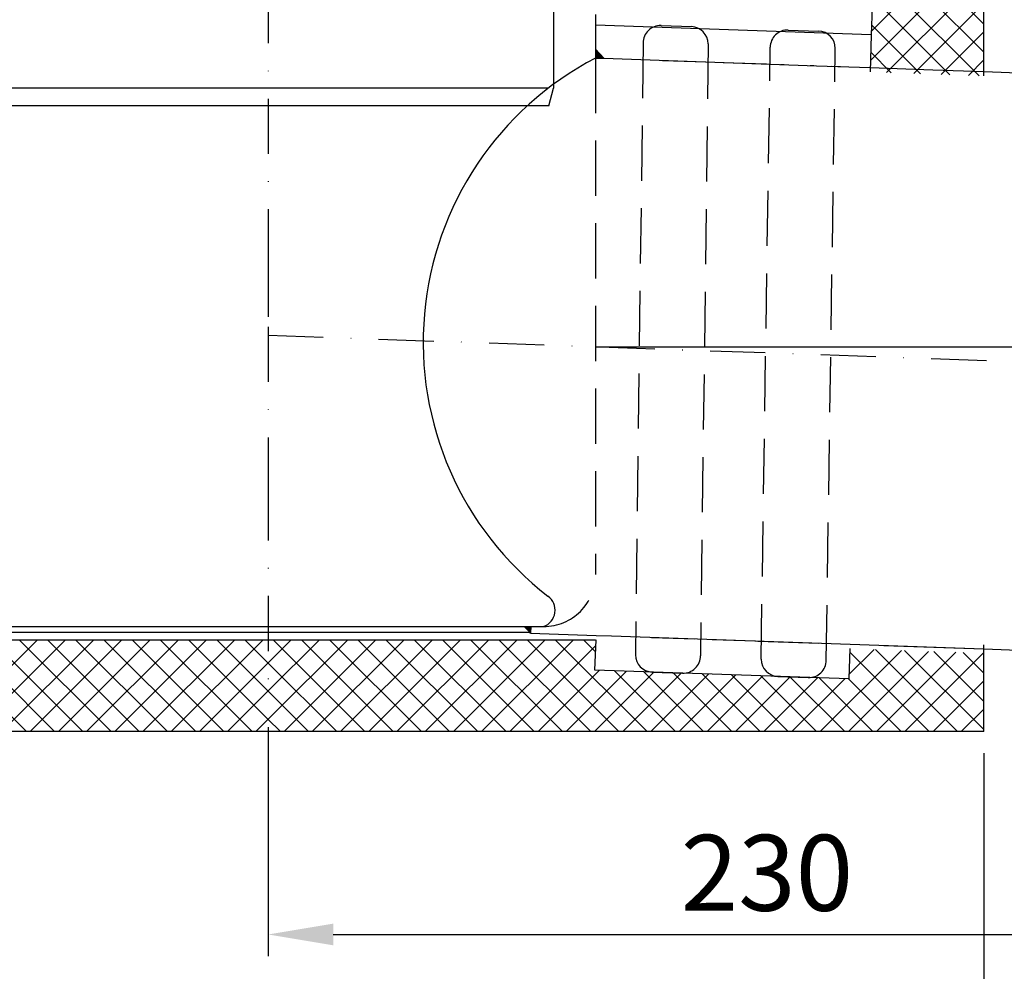
# Model space of a CAD drawing. Units: millimetres. Extents: x 1448 to 16505, y -27 to 7377.
# Drawn here: x 6062 to 6289, y 372 to 591 of the extents above; entities that cross this region are included whole.
import ezdxf

# ---------------------------------------------------------------- set-up
doc = ezdxf.new("R2010")
doc.units = ezdxf.units.MM
doc.header["$MEASUREMENT"] = 0
for name, pattern in [('Amconstr', [9999, 9999, 0]), ('STRICHLINIE', [19.049999999999997, 12.7, -6.349999999999998]), ('STRICHPUNKT', [25.399999999999995, 12.7, -6.349999999999998, 0, -6.349999999999998])]:
    doc.linetypes.add(name, pattern=pattern)
doc.layers.add('AM_8', color=1, linetype='Continuous', lineweight=15)
doc.layers.add('AM_CL', color=1, linetype='Amconstr', lineweight=25)
doc.layers.add('KOTE', color=1, linetype='Continuous')
doc.layers.add('P-0000', color=7, linetype='Continuous')
doc.styles.get("Standard").update_dxf_attribs({"font": 'arial.ttf'})
doc.dimstyles.new('STYLE-SI', dxfattribs={"dimscale": 5, "dimtxt": 3.5, "dimasz": 3, "dimexe": 1, "dimexo": 1, "dimgap": 0.6, "dimtad": 1, "dimdec": 0, "dimdsep": 46, "dimtxsty": 'Standard', "dimcen": 0, "dimclrd": 256, "dimclre": 256, "dimclrt": 2, "dimadec": 1, "dimazin": 0, "dimtp": 0.1, "dimtm": 0.1, "dimtfac": 0.71, "dimtdec": 0, "dimtmove": 0, "dimatfit": 3, "dimfxl": 1, "dimtzin": 0, "dimarcsym": 0})
pattern_1 = [(45, (4411.558390918454, -139.2465258236763), (-3.252691193458116, 3.252691193458118), []), (135, (4411.558390918454, -139.2465258236763), (-3.252691193458118, -3.252691193458116), [])]

# ---------------------------------------------------------------- blocks, each defined once
blk = doc.blocks.new('*D83')
at = {"layer": 'DEFPOINTS', "color": 0, "transparency": 16777216}
for p in [(6284.266839450095, 628.8669416320263), (6349.227243206334, 510.4840341876334), (6415.725952501799, 510.4840341876334)]:
    blk.add_point(p, dxfattribs=at)
at = {"layer": 'KOTE', "lineweight": -2, "transparency": 16777216}
for p, q in [((6289.266839450095, 628.8669416320263), (6420.725952501799, 628.8669416320264)), ((6415.725952501799, 613.8669416320264), (6415.725952501799, 525.4840341876335)), ((6354.227243206334, 510.4840341876334), (6420.725952501799, 510.4840341876334))]:
    blk.add_line(p, q, dxfattribs=at)
at = {"layer": 'KOTE', "transparency": 16777216}
for points in [[(6413.225952501799, 613.8669416320264), (6418.225952501799, 613.8669416320264), (6415.725952501799, 628.8669416320264)], [(6413.225952501799, 525.4840341876335), (6418.225952501799, 525.4840341876335), (6415.725952501799, 510.4840341876334)]]:
    blk.add_solid(points, dxfattribs=at)
at = {"layer": 'KOTE', "color": 2, "transparency": 16777216, "insert": (6403.790925216667, 569.675487909828), "char_height": 17.5, "attachment_point": 5, "rotation": 90}
blk.add_mtext('118', dxfattribs=at)
blk = doc.blocks.new('*D84')
at = {"layer": 'DEFPOINTS', "color": 0, "transparency": 16777216}
for p in [(6349.22724320633, 510.4840341876332), (6119.22724320633, 433.1522887910259), (6349.22724320633, 380.3982340685124)]:
    blk.add_point(p, dxfattribs=at)
at = {"layer": 'KOTE', "lineweight": -2, "transparency": 16777216}
for p, q in [((6349.22724320633, 505.4840341876332), (6349.22724320633, 375.3982340685124)), ((6119.22724320633, 428.1522887910259), (6119.22724320633, 375.3982340685124)), ((6134.22724320633, 380.3982340685124), (6334.22724320633, 380.3982340685124))]:
    blk.add_line(p, q, dxfattribs=at)
at = {"layer": 'KOTE', "transparency": 16777216}
for points in [[(6134.22724320633, 382.8982340685124), (6134.22724320633, 377.8982340685124), (6119.22724320633, 380.3982340685124)], [(6334.22724320633, 382.8982340685124), (6334.22724320633, 377.8982340685124), (6349.22724320633, 380.3982340685124)]]:
    blk.add_solid(points, dxfattribs=at)
at = {"layer": 'KOTE', "color": 2, "transparency": 16777216, "insert": (6234.22724320633, 392.3392299757429), "char_height": 17.5, "attachment_point": 5}
blk.add_mtext('230', dxfattribs=at)
blk = doc.blocks.new('*D85')
at = {"layer": 'DEFPOINTS', "color": 0, "transparency": 16777216}
for p in [(6119.22724320633, 518.5158111707349), (6194.727243206338, 515.8792930741081), (6349.415649798253, 515.8792930741081), (6333.401219609173, 514.2656752699141), (6349.227243206331, 510.4840341876332)]:
    blk.add_point(p, dxfattribs=at)
at = {"layer": 'KOTE', "lineweight": -2, "transparency": 16777216}
blk.add_line((6329.04245750643, 481.3467185782418), (6317.234177868377, 435.418153064238), dxfattribs=at)
for start, end in [(6.200139255194745, 12.40027851038965), (358.0000000000002, 0), (345.5814769572196, 358.0000000000002), (345.5997214896105, 351.7998607448052)]:
    blk.add_arc((6194.727243206328, 515.8792930741081), 138.6833641566099, start, end, dxfattribs=at)
at = {"layer": 'KOTE', "transparency": 16777216}
for points in [[(6335.095748477896, 530.9925422093097), (6330.103065454859, 530.7221420771234), (6333.410607362937, 515.8792930741081)], [(6329.502590201841, 496.3209378715043), (6334.482794988757, 495.8764603350735), (6333.326125204591, 511.0393134640331)]]:
    blk.add_solid(points, dxfattribs=at)
at = {"layer": 'KOTE', "color": 2, "transparency": 16777216, "insert": (6311.579211393519, 461.3542934866514), "char_height": 17.5, "attachment_point": 5, "rotation": 75.58147695721964}
blk.add_mtext('2.0°', dxfattribs=at)
blk = doc.blocks.new('*D253')
at = {"layer": 'DEFPOINTS', "color": 0, "transparency": 16777216}
for p in [(6004.22724320633, 427.1538842045965), (6284.22724320633, 427.1538842045965), (6284.22724320633, 342.7037819995347)]:
    blk.add_point(p, dxfattribs=at)
at = {"layer": 'KOTE', "lineweight": -2, "transparency": 16777216}
for p, q in [((6004.22724320633, 422.1538842045965), (6004.22724320633, 337.7037819995347)), ((6284.22724320633, 422.1538842045965), (6284.22724320633, 337.7037819995347)), ((6019.22724320633, 342.7037819995347), (6269.22724320633, 342.7037819995347))]:
    blk.add_line(p, q, dxfattribs=at)
at = {"layer": 'KOTE', "transparency": 16777216}
for points in [[(6019.22724320633, 345.2037819995347), (6019.22724320633, 340.2037819995347), (6004.22724320633, 342.7037819995347)], [(6269.22724320633, 345.2037819995347), (6269.22724320633, 340.2037819995347), (6284.22724320633, 342.7037819995347)]]:
    blk.add_solid(points, dxfattribs=at)
at = {"layer": 'KOTE', "color": 2, "transparency": 16777216, "insert": (6144.22724320633, 354.6447779067653), "char_height": 17.5, "attachment_point": 5}
blk.add_mtext('280x230', dxfattribs=at)

msp = doc.modelspace()

# ---------------------------------------------------------------- hatches: boundary and pattern name
at = {"layer": 'AM_8'}
h = msp.add_hatch(dxfattribs=at)
h.set_pattern_fill('_U', color=256, scale=4.599999999999996, angle=45, style=0, double=1, pattern_type=0)
h.set_pattern_definition(pattern_1)
edge = h.paths.add_edge_path()
edge.add_line((6039.187646962572, 607.1538842045964), (6039.187646962572, 627.1538842045964))
edge.add_line((6039.187646962572, 627.1538842045964), (6004.22724320633, 627.1538842045964))
edge.add_line((6004.22724320633, 627.1538842045964), (6004.22724320633, 427.1538842045964))
edge.add_line((6004.22724320633, 427.1538842045965), (6119.187646962572, 427.1538842045965))
edge.add_line((6119.187646962576, 427.1538842045965), (6119.187646962576, 448.3352769573738))
edge.add_line((6119.187646962576, 448.3352769573738), (6051.687646962569, 448.3352769573738))
edge.add_arc((6051.687646962569, 456.3352769573738), 8, 180, 270, ccw=False)
edge.add_line((6043.687646962569, 456.3352769573738), (6043.687646962569, 607.1538842045964))
edge.add_line((6043.687646962569, 607.1538842045964), (6039.187646962576, 607.1538842045964))
edge = h.paths.add_edge_path(flags=16)
edge.add_arc((6019.22724320633, 442.1538842045965), 10, -180, 90, ccw=False)
edge.add_arc((6019.22724320633, 442.1538842045965), 10, 90, 180, ccw=False)
h = msp.add_hatch(dxfattribs=at)
h.set_pattern_fill('_U', color=256, scale=4.599999999999996, angle=45, style=0, double=1, pattern_type=0)
h.set_pattern_definition(pattern_1)
h.paths.add_polyline_path([(6257.994574974365, 579.21048386095), (6284.22724320633, 578.2944189004681), (6284.22724320633, 627.1538842045964), (6199.187646962572, 627.1538842045964), (6199.187646962572, 607.1538842045964), (6194.687646962579, 607.1538842045964), (6194.687646962579, 599.4321822986592), (6258.622765915011, 597.1995187472937)])
edge = h.paths.add_edge_path(flags=16)
edge.add_arc((6269.22724320633, 612.1538842045964), 9.999999999999773, -168.54084409738232, 180.0000000000007, ccw=False)
edge.add_arc((6269.22724320633, 612.1538842045964), 9.999999999999783, 180.0000000000007, 191.4591559026176, ccw=False)
h = msp.add_hatch(dxfattribs=at)
h.set_pattern_fill('_U', color=256, scale=4.599999999999996, angle=45, style=0, double=1, pattern_type=0)
h.set_pattern_definition(pattern_1)
h.paths.add_polyline_path([(6119.187646962576, 427.1538842045965), (6284.22724320633, 427.1538842045965), (6284.22724320633, 445.2133495087254), (6253.352941912931, 446.2915038674099), (6253.108645436017, 439.2957680782773), (6194.582641579004, 441.3395411682403), (6194.826938055922, 448.3352769573738), (6119.187646962576, 448.3352769573738)])
at = {"layer": 'P-0000', "linetype": 'Continuous'}
for points in [[(6194.727243206337, 582.4198277699795), (6196.65622586697, 582.3524662111338), (6194.727243206337, 584.4210468585768)], [(6179.779656289208, 451.3634842370601), (6179.727275134971, 449.8634842370601), (6179.727243206337, 449.8625699206121), (6179.541478742144, 450.0483343848053), (6178.226328889888, 451.3634842370601)]]:
    msp.add_hatch(color=3, dxfattribs=at).paths.add_polyline_path(points)

# ---------------------------------------------------------------- linework, layer by layer
msp.add_line((6236.761349380654, 439.8614978513268), (6243.76997169617, 439.6167513669924))
for centre, radius, start, end in [((6209.680868145996, 585.9000738575912), 4.000000000000072, 87.99999999999635, 180.2262132780943), ((6216.681887961128, 585.65559285842), 4.000000000000077, 0.2262132780943105, 87.99999999999635), ((6238.985131207771, 584.8866961439414), 3.990056359233778, 87.99999999999635, 180), ((6246.005018489302, 584.6415562783247), 3.990056359233777, 0, 87.99999999999635), ((6207.906782873903, 444.8715596942892), 4.000000000000111, 180.2262132780943, 267.9999999999964), ((6214.907802689032, 444.6270786951171), 3.999999999999977, 267.9999999999964, 0.2262132780943105), ((6236.900947367464, 443.8590611594035), 3.999999999999893, 180, 267.9999999999964), ((6243.909278916127, 443.6059882017615), 3.99166845133899, 267.9999999999964, 0)]:
    msp.add_arc(centre, radius, start, end)
at = {"layer": 'AM_CL'}
msp.add_line((6194.727243206337, 515.8792930741081), (6349.415649798252, 515.8792930741081), dxfattribs=at)
at = {"layer": 'P-0000', "color": 3, "linetype": 'STRICHPUNKT'}
for p, q in [((6119.22724320633, 1057.5485846274), (6119.22724320633, 535.455669830191)), ((6119.22724320633, 535.455669830191), (6119.22724320633, 520.4706954905757)), ((6119.22724320633, 520.4706954905757), (6119.22724320633, 483.9242712237409)), ((6119.22724320633, 518.5158111707349), (6349.22724320633, 510.4840341876332)), ((6119.22724320633, 483.9242712237409), (6119.22724320633, 433.1522887910259))]:
    msp.add_line(p, q, dxfattribs=at)
at = {"layer": 'P-0000', "color": 7, "linetype": 'Continuous'}
for p, q in [((6185.05039750868, 741.6229543117158), (6185.05039750868, 575.466806324004)), ((6284.22724320633, 578.2944189004681), (6284.22724320633, 627.1538842045964)), ((6258.622765915011, 597.1995187472937), (6258.294553536806, 587.8007459544567)), ((6194.727243206337, 592.481743626761), (6194.727243206337, 584.4210468585768)), ((6258.294553536806, 587.8007459544567), (6194.687646962579, 590.0219480770181)), ((6209.82046613281, 589.8976371656679), (6216.821485947939, 589.6531561664967)), ((6239.12438216652, 588.8743218686493), (6246.144269448055, 588.6291820030326)), ((6258.294553536806, 587.8007459544567), (6257.994574974365, 579.21048386095)), ((6194.727243206337, 584.4210468585768), (6194.727243206337, 582.4198277699795)), ((6194.727243206337, 584.4210468585768), (6196.65622586697, 582.3524662111338)), ((6194.727243206337, 582.4198277699795), (6196.65622586697, 582.3524662111338)), ((6196.65622586697, 582.3524662111338), (6245.696175384311, 580.6399534381524)), ((6210.178875644696, 581.8812571962869), (6220.172783914885, 581.5322622292613)), ((6224.170347222961, 581.392664242451), (6234.164255493154, 581.0436692754254)), ((6237.368796137275, 580.9307519293086), (6238.198934756413, 580.901762849943)), ((6237.368796137275, 580.9307519293086), (6238.198934756413, 580.901762849943)), ((6244.195279718527, 580.6923658697276), (6245.025418337665, 580.6633767903629)), ((6245.696175384311, 580.6399534381524), (6258.009252805042, 580.2099712998095)), ((6249.192233853621, 580.5178683862157), (6251.191015507659, 580.4480693928115)), ((6249.192233853621, 580.5178683862157), (6251.191015507659, 580.4480693928115)), ((6258.009252805042, 580.2099712998095), (6272.508060452431, 579.7036617800493)), ((6272.508060452431, 579.7036617800493), (6284.266839450092, 579.2930361691667)), ((6284.266839450092, 579.2930361691667), (6284.266839450092, 579.2930361691667)), ((6284.266839450092, 579.2930361691667), (6345.551714774931, 577.1529211646182)), ((6183.962558190754, 571.4069347190359), (6185.050397508677, 575.4668063240013)), ((6185.05039750868, 575.4668063240031), (6185.050397508677, 575.4668063240013)), ((6185.050397508677, 575.4668063240013), (6185.05039750868, 575.4668063240031)), ((6118.550397508673, 571.4069347190359), (6053.138236826589, 571.4069347190359)), ((6183.962558190754, 571.4069347190359), (6118.550397508673, 571.4069347190359)), ((6051.727243206323, 450.0483343848053), (6179.541478742144, 450.0483343848053)), ((6055.727243206323, 451.3634842370601), (6178.226328889888, 451.3634842370601)), ((6178.226328889888, 451.3634842370601), (6179.779656289208, 451.3634842370601)), ((6179.541478742144, 450.0483343848053), (6178.226328889888, 451.3634842370601)), ((6179.727243206337, 449.8625699206121), (6179.541478742144, 450.0483343848053)), ((6179.727275134971, 449.8634842370601), (6179.727243206337, 449.8625699206121)), ((6179.727243206337, 449.8625699206121), (6194.841615886596, 449.3347643962333)), ((6179.779656289208, 451.3634842370601), (6179.727275134971, 449.8634842370601)), ((6179.779656289208, 451.3634842370601), (6182.727243206337, 451.3634842370601)), ((6051.687646962569, 448.3352769573738), (6194.687646962579, 448.3352769573738)), ((6194.582641579004, 441.3395411682403), (6194.826938055922, 448.3352769573738)), ((6194.841615886596, 449.3347643962333), (6198.426042670643, 449.2095934547468)), ((6198.426042670643, 449.2095934547468), (6284.266839450092, 446.211966777424)), ((6207.631212385412, 448.8846333259479), (6217.625120655605, 448.5356383589241)), ((6221.622683963681, 448.3960403721138), (6231.616592233871, 448.0470454050882)), ((6232.162349377021, 448.0314956647507), (6246.168635811719, 447.5423853647288)), ((6253.392538156692, 447.2901211361094), (6284.266839450092, 446.211966777424)), ((6253.352941912931, 446.2915038674099), (6253.108645436017, 439.2957680782773)), ((6261.164614449311, 447.0187142514231), (6284.266839450092, 446.211966777424)), ((6284.22724320633, 427.1538842045965), (6284.22724320633, 447.153793669835)), ((6284.266839450092, 446.211966777424), (6284.266839450092, 446.211966777424)), ((6284.266839450092, 446.211966777424), (6340.910081713501, 444.2339411710781)), ((6253.108645436017, 439.2957680782773), (6194.582641579004, 441.3395411682403)), ((6207.767184887093, 440.8739963862125), (6214.768204702222, 440.6295153870414)), ((6284.22724320633, 427.1538842045965), (6004.22724320633, 427.1538842045965)), ((6178.1366346574, 427.1538842045965), (6063.176230901158, 427.1538842045965)), ((6178.1366346574, 427.1538842045965), (6063.176230901158, 427.1538842045965)), ((6178.1366346574, 427.1538842045965), (6063.176230901158, 427.1538842045965)), ((6178.1366346574, 427.1538842045965), (6063.176230901158, 427.1538842045965))]:
    msp.add_line(p, q, dxfattribs=at)
at = {"layer": 'P-0000', "color": 2, "linetype": 'STRICHLINIE'}
for p, q in [((6205.680899321994, 585.8842812325627), (6203.906814049901, 444.8557670692597)), ((6220.681856785127, 585.6713854834486), (6218.907771513038, 444.6428713201466)), ((6232.900947367464, 443.8590611594035), (6234.995074848533, 584.8866961439414)), ((6247.900947367464, 443.6059882017615), (6249.995074848533, 584.6415562783247)), ((6194.727243206337, 582.4198277699795), (6194.727243206337, 463.363484237061))]:
    msp.add_line(p, q, dxfattribs=at)
at = {"layer": 'P-0000', "color": 3, "linetype": 'Continuous'}
for p, q in [((6118.550397508673, 575.4668063240031), (6053.479663143961, 575.4668063240031)), ((6183.621131873381, 575.4668063240031), (6118.550397508673, 575.4668063240031))]:
    msp.add_line(p, q, dxfattribs=at)
at = {"layer": 'P-0000', "color": 7, "linetype": 'Continuous'}
for centre, radius, start, end in [((6228.860682503609, 516.8916560035202), 73.88526898722753, 117.5148797024943, 232.3670877387866), ((6181.402416289516, 455.1377170916238), 4.000000000001052, 289.3420354090612, 54.1279600219061)]:
    msp.add_arc(centre, radius, start, end, dxfattribs=at)
at = {"layer": 'P-0000', "color": 2, "linetype": 'STRICHLINIE'}
msp.add_arc((6182.727243206337, 463.363484237061), 12, 270, 0, dxfattribs=at)

# ---------------------------------------------------------------- dimensions: what is measured, and where the dimension line sits
at = {"layer": 'KOTE'}
dim = msp.add_linear_dim(base=(6415.725952501799, 510.4840341876334), p1=(6284.266839450092, 628.866941632026), p2=(6349.22724320633, 510.4840341876332), angle=90, dimstyle='STYLE-SI', dxfattribs=at)
dim.commit()
dim.dimension.update_dxf_attribs({"geometry": '*D83', "text_midpoint": (6403.790925216667, 569.675487909828)})
dim = msp.add_angular_dim_2l(base=(6333.401219609173, 514.2656752699141), line1=((6119.22724320633, 518.5158111707349), (6349.22724320633, 510.4840341876332)), line2=((6194.727243206337, 515.8792930741081), (6349.415649798252, 515.8792930741081)), dimstyle='STYLE-SI', dxfattribs=at)
dim.commit()
dim.dimension.update_dxf_attribs({"geometry": '*D85', "text_midpoint": (6311.579211393519, 461.3542934866519)})
dim = msp.add_linear_dim(base=(6349.22724320633, 380.3982340685124), p1=(6119.22724320633, 433.1522887910259), p2=(6349.22724320633, 510.4840341876332), dimstyle='STYLE-SI', dxfattribs=at)
dim.commit()
dim.dimension.update_dxf_attribs({"geometry": '*D84', "text_midpoint": (6234.22724320633, 380.3982340685124), "dimtype": 160})
dim = msp.add_linear_dim(base=(6284.22724320633, 342.7037819995347), p1=(6004.22724320633, 427.1538842045965), p2=(6284.22724320633, 427.1538842045965), text='280x230', dimstyle='STYLE-SI', dxfattribs=at)
dim.commit()
dim.dimension.update_dxf_attribs({"geometry": '*D253', "text_midpoint": (6144.22724320633, 354.6447779067653)})

doc.saveas('drawing.dxf')
